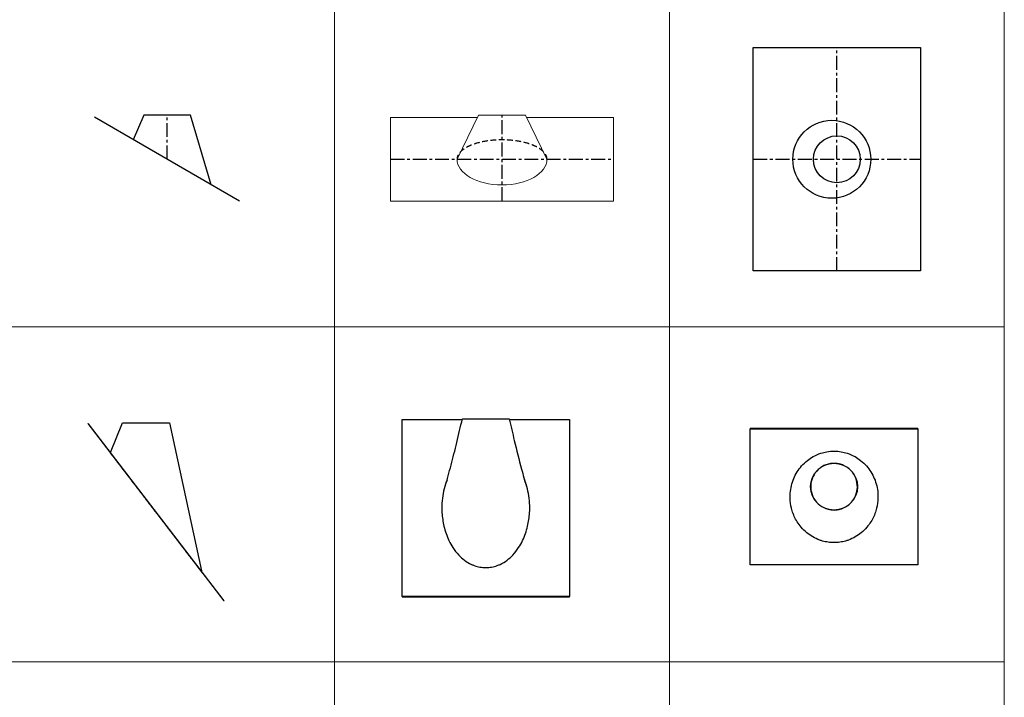
# Model space of a CAD drawing. Units: inches. Extents: x 330 to 39487, y 6 to 94773.
# Drawn here: x 25574 to 29985, y 32489 to 35523 of the extents above; entities that cross this region are included whole.
import ezdxf

# ---------------------------------------------------------------- set-up
doc = ezdxf.new("R2010")
doc.units = ezdxf.units.IN
doc.header["$MEASUREMENT"] = 0
doc.linetypes.add('CENTER', pattern=[2, 1.25, -0.25, 0.25, -0.25])
doc.linetypes.add('HIDDEN', pattern=[0.375, 0.25, -0.125])
doc.layers.add('Z-BORDER ONTOP', color=7, linetype='Continuous', lineweight=25)
doc.layers.add('Z-PART ONTOP', color=3, linetype='Continuous', lineweight=25)

# ---------------------------------------------------------------- blocks, each defined once
blk = doc.blocks.new('USLS 13 top')
at = {"color": 0}
for p, q in [((-375, -500), (-375, 500)), ((-375, 500), (375, 500)), ((375, 500), (375, -500)), ((375, -500), (-375, -500))]:
    blk.add_line(p, q, dxfattribs=at)
at = {"color": 0, "linetype": 'CENTER', "ltscale": 50}
for p, q in [((0, -500), (0, 500)), ((-375, 0), (375, 0))]:
    blk.add_line(p, q, dxfattribs=at)
at = {"color": 0}
for centre, radius in [((-22.7, 0), 174.6), ((0, 0), 105)]:
    blk.add_circle(centre, radius, dxfattribs=at)
blk = doc.blocks.new('USLS 13 front')
at = {"color": 0, "lineweight": 5}
for p, q in [((-500, 187.5), (-500, -187.5)), ((-500, 187.5), (-109.9, 187.5)), ((-105, 197.5), (-201.5, 0)), ((105, 197.5), (-105, 197.5)), ((105, 197.5), (201.5, 0)), ((109.9, 187.5), (500, 187.5)), ((500, -187.5), (500, 187.5)), ((-500, -187.5), (500, -187.5))]:
    blk.add_line(p, q, dxfattribs=at)
at = {"color": 0, "linetype": 'CENTER', "ltscale": 50}
for p, q in [((0, -187.5), (0, 197.5)), ((-500, 0), (500, 0))]:
    blk.add_line(p, q, dxfattribs=at)
at = {"color": 0, "linetype": 'HIDDEN', "ltscale": 100}
blk.add_ellipse((0, 0), major_axis=(-201.5, 0), ratio=0.431768, start_param=3.141593, end_param=6.283185, dxfattribs=at)
at = {"color": 0, "lineweight": 5}
blk.add_ellipse((0, 0), major_axis=(201.5, 0), ratio=0.568603, start_param=3.141593, end_param=6.283185, dxfattribs=at)
blk = doc.blocks.new('USLS 13 side')
at = {"color": 0}
for p, q in [((-323.6, -186.8), (326, 188.2)), ((-197.3, -113.9), (-105, 198.2)), ((-105, 198.2), (105, 198.2)), ((105, 198.2), (151.9, 87.7))]:
    blk.add_line(p, q, dxfattribs=at)
at = {"color": 0, "linetype": 'CENTER', "ltscale": 50}
blk.add_line((0, 0), (0, 198.2), dxfattribs=at)
blk = doc.blocks.new('USLE 13 top')
at = {"layer": 'Z-PART ONTOP'}
for p, q in [((375, 305.6), (-375, 305.6)), ((-375, 305.6), (-375, 304.4)), ((-375, -304.4), (-375, 304.4)), ((-375, 304.4), (375, 304.4)), ((375, 305.6), (375, 304.4)), ((375, 304.4), (375, -304.4)), ((375, -304.4), (-375, -304.4))]:
    blk.add_line(p, q, dxfattribs=at)
blk.add_circle((0, 45.6), 105, dxfattribs=at)
for points, knots in [([(0, -204.8), (8.8, -204.8), (17.6, -204.2), (34.9, -201.8), (43.3, -200), (55.8, -196.5), (60.1, -195.1), (75.5, -189.6), (85.8, -184.7), (104.7, -173.8), (113.4, -167.8), (131, -153.5), (139.6, -145), (153.9, -128.3), (159.8, -120.1), (169.9, -103.9), (174.3, -95.8), (181.7, -79.4), (184.8, -71.2), (192.1, -47.6), (195, -32.2), (197.1, -5.5), (197.1, 5.7), (195.4, 27.9), (193.6, 38.9), (188.4, 60.6), (184.9, 71.5), (176.2, 92), (171.3, 101.7), (159.5, 120.6), (152.8, 129.7), (137.4, 147.2), (128.8, 155.5), (111.4, 169.2), (103.1, 174.8), (83.3, 186), (71.4, 191.4), (50.3, 198.2), (41.6, 200.4), (22.1, 203.8), (11, 204.8), (0, 204.8), (-11, 204.8), (-22.1, 203.8), (-41.6, 200.4), (-50.3, 198.2), (-71.4, 191.4), (-83.3, 186), (-103.1, 174.8), (-111.4, 169.2), (-128.8, 155.5), (-137.4, 147.2), (-152.8, 129.7), (-159.5, 120.6), (-171.3, 101.7), (-176.2, 92), (-184.9, 71.5), (-188.4, 60.6), (-193.6, 38.9), (-195.4, 27.9), (-197.1, 5.7), (-197.1, -5.5), (-195, -32.2), (-192.1, -47.6), (-184.8, -71.2), (-181.7, -79.4), (-174.3, -95.8), (-169.9, -103.9), (-159.8, -120.1), (-153.9, -128.3), (-139.6, -145), (-131, -153.5), (-113.4, -167.8), (-104.7, -173.8), (-85.8, -184.7), (-75.5, -189.6), (-60.1, -195.1), (-55.8, -196.5), (-43.3, -200), (-34.9, -201.8), (-17.6, -204.2), (-8.8, -204.8), (0, -204.8)], [-169.657446, -169.657446, -169.657446, -169.657446, -167.03153, -167.03153, -164.405615, -164.405615, -162.981595, -162.981595, -159.09455, -159.09455, -155.207504, -155.207504, -150.323249, -150.323249, -145.958421, -145.958421, -141.779864, -141.779864, -137.601307, -137.601307, -129.988259, -129.988259, -124.47312, -124.47312, -119.055737, -119.055737, -113.638352, -113.638352, -108.629301, -108.629301, -103.724093, -103.724093, -98.90837, -98.90837, -95.212164, -95.212164, -90.883498, -90.883498, -88.085036, -88.085036, -84.828723, -84.828723, -84.828723, -81.572409, -81.572409, -78.773948, -78.773948, -74.445282, -74.445282, -70.749076, -70.749076, -65.933353, -65.933353, -61.028145, -61.028145, -56.019094, -56.019094, -50.601709, -50.601709, -45.184326, -45.184326, -39.669187, -39.669187, -32.056139, -32.056139, -27.877582, -27.877582, -23.699025, -23.699025, -19.334197, -19.334197, -14.449942, -14.449942, -10.562896, -10.562896, -6.675851, -6.675851, -5.251831, -5.251831, -2.625916, -2.625916, 0, 0, 0, 0]), ([(0, -58.9), (-9, -58.9), (-18, -57.7), (-39.9, -51.9), (-52.2, -45.9), (-73.9, -29.5), (-83.1, -19.2), (-96.9, 4.2), (-101.5, 17.2), (-105.4, 44.1), (-104.7, 57.8), (-98, 84.2), (-92.2, 96.6), (-76.1, 118.5), (-65.9, 127.8), (-42.7, 141.9), (-29.8, 146.6), (-3.1, 150.9), (10.4, 150.4), (30, 145.9), (36.4, 143.8), (54.9, 135.5), (66.1, 127.6), (84.9, 108), (92.3, 96.4), (102.2, 71.1), (104.7, 57.6), (104.3, 30.3), (101.4, 16.9), (91.6, -5.9), (85.5, -15.5), (70.5, -32.3), (61.7, -39.5), (51.9, -45.1), (40.1, -51.8), (27.1, -56.2), (9.1, -58.6), (4.5, -58.9), (0, -58.9)], [5.451116, 5.451116, 5.451116, 5.451116, 8.163504, 8.163504, 12.245595, 12.245595, 16.327801, 16.327801, 20.41009, 20.41009, 24.492394, 24.492394, 28.574542, 28.574542, 32.655844, 32.655844, 36.733728, 36.733728, 40.756552, 40.756552, 42.765805, 42.765805, 46.844565, 46.844565, 50.92434, 50.92434, 55.005293, 55.005293, 59.086737, 59.086737, 62.466344, 62.466344, 65.845883, 65.845883, 65.845883, 69.927535, 69.927535, 71.296999, 71.296999, 71.296999, 71.296999])]:
    blk.add_open_spline(points, degree=3, knots=knots, dxfattribs=at)
blk = doc.blocks.new('USLE 13 front')
for p, q in [((-105, 399.5), (105, 399.5)), ((-375, -396.7), (-375, 396.7)), ((-375, 396.7), (-105.6, 396.7)), ((105.6, 396.7), (375, 396.7)), ((375, 396.7), (375, -396.7)), ((375, -396.7), (-375, -396.7)), ((-375, -396.7), (-375, -397.6)), ((375, -397.6), (375, -396.7)), ((-375, -397.6), (375, -397.6))]:
    blk.add_line(p, q)
for points, knots in [([(-181.8, 96.9), (-172.7, 128.3), (-163.9, 160), (-146.6, 225.5), (-138.1, 259.4), (-121.3, 328.6), (-113, 364.1), (-105, 399.5)], [0, 0, 0, 0, 10.005716, 10.005716, 20.50689, 20.50689, 31.420471, 31.420471, 31.420471, 31.420471]), ([(105, 399.5), (112.4, 367), (119.9, 334.5), (138.1, 259.3), (148.8, 216.6), (167.2, 148.4), (174.4, 122.6), (181.8, 96.9)], [0, 0, 0, 0, 10.00228, 10.00228, 23.245498, 23.245498, 31.419209, 31.419209, 31.419209, 31.419209]), ([(-173.2, 126.9), (-175.8, 120.4), (-178.2, 113.7), (-184.9, 93.1), (-188.4, 79), (-193.6, 50.6), (-195.4, 36.3), (-197.1, 7.4), (-197.1, -7.2), (-195, -41.9), (-192.1, -62), (-184.8, -92.7), (-181.7, -103.5), (-174.3, -124.9), (-169.9, -135.4), (-159.8, -156.6), (-153.9, -167.2), (-139.6, -188.9), (-131, -200), (-113.4, -218.7), (-104.7, -226.5), (-85.8, -240.7), (-75.5, -247.1), (-60.1, -254.3), (-55.8, -256), (-43.3, -260.6), (-34.9, -262.9), (-17.6, -266.1), (-8.8, -266.9), (0, -266.9)], [-58.623027, -58.623027, -58.623027, -58.623027, -56.019094, -56.019094, -50.601709, -50.601709, -45.184326, -45.184326, -39.669187, -39.669187, -32.056139, -32.056139, -27.877582, -27.877582, -23.699025, -23.699025, -19.334197, -19.334197, -14.449942, -14.449942, -10.562896, -10.562896, -6.675851, -6.675851, -5.251831, -5.251831, -2.625916, -2.625916, 0, 0, 0, 0]), ([(0, -266.9), (8.8, -266.9), (17.6, -266.1), (34.9, -262.9), (43.3, -260.6), (55.8, -256), (60.1, -254.3), (75.5, -247.1), (85.8, -240.7), (104.7, -226.5), (113.4, -218.7), (131, -200), (139.6, -188.9), (153.9, -167.2), (159.8, -156.6), (169.9, -135.4), (174.3, -124.9), (181.7, -103.5), (184.8, -92.7), (192.1, -62), (195, -41.9), (197.1, -7.2), (197.1, 7.4), (195.4, 36.3), (193.6, 50.6), (188.4, 79), (184.9, 93.1), (178.2, 113.7), (175.8, 120.4), (173.2, 127)], [-169.657446, -169.657446, -169.657446, -169.657446, -167.03153, -167.03153, -164.405615, -164.405615, -162.981595, -162.981595, -159.09455, -159.09455, -155.207504, -155.207504, -150.323249, -150.323249, -145.958421, -145.958421, -141.779864, -141.779864, -137.601307, -137.601307, -129.988259, -129.988259, -124.47312, -124.47312, -119.055737, -119.055737, -113.638352, -113.638352, -111.033639, -111.033639, -111.033639, -111.033639])]:
    blk.add_open_spline(points, degree=3, knots=knots)
blk = doc.blocks.new('USLE 13 side')
at = {"layer": 'Z-PART ONTOP'}
for p, q in [((-259.7, 328.2), (-258.5, 329.1)), ((-259.7, 328.2), (349.1, -465.2)), ((350.3, -464.3), (-258.5, 329.1)), ((-158.5, 198.8), (-104.7, 332)), ((-104.7, 332), (105.3, 332)), ((105.3, 332), (248, -331)), ((-162.3, 201.2), (-162.6, 201)), ((251.7, -338.2), (251.4, -338.5)), ((350.3, -464.3), (349.1, -465.2))]:
    blk.add_line(p, q, dxfattribs=at)
blk.add_open_spline([(-162.6, 201), (-162.6, 201), (-162.6, 201), (-162.6, 201), (-162.6, 200.9), (-162.5, 200.9), (-162.4, 200.8), (-162.2, 200.5), (-161.9, 200.1), (-161.4, 199.4), (-160.9, 198.8), (-160.3, 198), (-160, 197.6), (-159.7, 197.2), (-159.4, 196.9), (-159.1, 196.4), (-158.7, 195.9), (-158, 195.1), (-157.5, 194.3), (-156.7, 193.3), (-156, 192.4), (-155.2, 191.4), (-154.7, 190.7), (-154.2, 190), (-153.9, 189.6), (-153.6, 189.3), (-153.4, 189), (-153.1, 188.6), (-152.8, 188.2), (-152.3, 187.6), (-151.9, 187.1), (-151.3, 186.2), (-150.6, 185.4), (-149.4, 183.8), (-148, 181.9), (-145.8, 179.1), (-143.7, 176.4), (-141.4, 173.4), (-140, 171.5), (-138.9, 170.1), (-138.3, 169.3), (-137.6, 168.5), (-137.2, 167.9), (-136.8, 167.3), (-136.5, 167), (-136, 166.4), (-135.6, 165.8), (-134.8, 164.7), (-133.9, 163.6), (-132.5, 161.8), (-131.3, 160.2), (-129.4, 157.8), (-127.5, 155.3), (-124.6, 151.5), (-122, 148.1), (-118.7, 143.7), (-115.9, 140.2), (-111.8, 134.7), (-107.5, 129.2), (-101.7, 121.6), (-97.3, 115.9), (-92.8, 110), (-89.8, 106.1), (-86, 101.1), (-82.9, 97.1), (-79, 92.1), (-75.9, 88), (-72, 82.9), (-68.9, 78.8), (-64.9, 73.7), (-61.7, 69.5), (-56.9, 63.2), (-52.1, 56.9), (-45.6, 48.5), (-40.7, 42.1), (-35.7, 35.7), (-32.4, 31.4), (-27.5, 24.9), (-22.5, 18.4), (-15, 8.7), (-8.4, 0), (0, -10.9), (6.7, -19.7), (15.1, -30.6), (21.9, -39.4), (30.3, -50.4), (37.1, -59.3), (44.7, -69.2), (49.8, -75.8), (54.8, -82.4), (58.2, -86.8), (63.3, -93.4), (68.4, -100), (75.9, -109.9), (82.7, -118.6), (90.2, -128.5), (95.2, -135), (100.2, -141.5), (103.6, -145.9), (108.5, -152.4), (113.5, -158.9), (121, -168.5), (127.5, -177.1), (135.6, -187.7), (142.1, -196.1), (150.1, -206.5), (156.4, -214.8), (163.5, -224), (168.2, -230.1), (172.8, -236.1), (175.8, -240.1), (179.2, -244.5), (181.5, -247.4), (183.7, -250.3), (185.2, -252.3), (187.4, -255.1), (189.6, -258), (192.8, -262.2), (195.7, -265.9), (198.8, -270), (200.9, -272.8), (203, -275.5), (204.4, -277.3), (205.9, -279.2), (206.9, -280.6), (207.9, -281.9), (208.6, -282.8), (209.6, -284.1), (210.6, -285.4), (212.4, -287.7), (214.4, -290.3), (216.9, -293.6), (218.8, -296), (220.6, -298.4), (221.8, -300), (223.1, -301.7), (223.9, -302.6), (224.4, -303.4), (224.7, -303.8), (225.2, -304.4), (225.6, -304.9), (226.4, -306), (227.2, -307.1), (228.8, -309.1), (230.4, -311.2), (232.5, -313.9), (234, -315.9), (235.5, -317.8), (236.4, -319), (237.5, -320.4), (238.2, -321.3), (238.8, -322.2), (239.3, -322.7), (239.8, -323.4), (240.2, -324), (240.8, -324.7), (241.2, -325.2), (241.8, -326), (242.4, -326.8), (243.2, -327.9), (244, -328.9), (244.8, -330), (245.5, -330.9), (246.3, -331.9), (246.9, -332.7), (247.6, -333.6), (248.1, -334.2), (248.7, -335), (249.1, -335.6), (249.6, -336.2), (250, -336.7), (250.3, -337.2), (250.6, -337.5), (250.9, -337.9), (251.3, -338.4), (251.4, -338.5), (251.4, -338.5)], degree=3, knots=[84.828698, 84.828698, 84.828698, 84.828698, 84.940247, 85.041104, 85.242818, 85.343675, 85.646246, 85.84796, 86.453101, 86.856529, 87.461671, 87.663385, 87.965956, 88.066813, 88.268527, 88.369384, 88.671955, 88.873669, 89.277097, 89.478811, 89.882239, 90.083953, 90.386524, 90.487381, 90.638666, 90.689095, 90.789952, 90.84038, 90.993284, 91.095759, 91.300708, 91.403183, 91.710608, 91.915557, 92.530407, 92.940306, 93.760105, 94.170005, 94.682379, 94.784854, 94.989804, 95.092278, 95.245991, 95.297228, 95.399703, 95.45094, 95.604653, 95.707128, 96.014552, 96.219502, 96.629401, 96.834351, 97.4492, 97.8591, 98.678899, 99.088798, 99.908597, 100.318497, 101.552967, 102.377537, 103.614393, 104.026678, 104.851248, 105.263534, 106.088104, 106.500389, 107.32496, 107.737245, 108.561815, 108.9741, 109.798671, 110.210956, 111.449843, 112.276444, 113.516346, 113.929647, 114.756248, 115.169549, 116.409451, 117.236052, 118.889255, 119.715856, 121.369355, 122.196253, 123.850048, 124.676946, 126.330742, 127.15764, 128.397986, 128.811435, 129.638333, 130.051782, 131.290964, 132.116698, 133.768165, 134.593898, 135.832499, 136.245365, 137.071099, 137.483966, 138.722566, 139.548299, 141.19664, 142.019248, 143.664462, 144.48707, 146.132285, 146.954892, 148.188803, 148.600107, 149.422714, 149.834018, 150.448782, 150.652242, 151.059162, 151.262622, 151.873002, 152.279922, 153.093762, 153.500682, 154.111062, 154.314522, 154.721442, 154.924902, 155.230092, 155.331822, 155.535282, 155.637012, 155.942202, 156.145662, 156.756042, 157.162962, 157.773342, 157.976802, 158.383722, 158.587183, 158.841508, 158.892373, 158.994103, 159.044968, 159.197563, 159.299293, 159.604483, 159.807943, 160.413321, 160.81524, 161.418117, 161.619077, 162.020995, 162.221954, 162.523393, 162.623873, 162.824832, 162.925312, 163.126271, 163.22675, 163.42771, 163.528189, 163.829628, 164.030587, 164.432506, 164.633465, 165.035384, 165.236343, 165.638261, 165.83922, 166.241139, 166.442098, 166.844017, 167.044976, 167.446894, 167.647854, 168.049772, 168.250731, 168.853609, 169.657446, 169.657446, 169.657446, 169.657446], dxfattribs=at)

msp = doc.modelspace()

# ---------------------------------------------------------------- linework, layer by layer
at = {"layer": 'Z-BORDER ONTOP', "lineweight": 5}
for p, q in [((29984.71479, 80647.64303), (29984.71479, 13147.64303)), ((26984.71479, 79897.64303), (26984.71479, 13147.64303)), ((28484.71479, 79897.64303), (28484.71479, 13147.64303)), ((29984.71479, 34147.64303), (21037.51064, 34147.64303)), ((29984.71479, 32647.64303), (21037.51064, 32647.64303))]:
    msp.add_line(p, q, dxfattribs=at)

# ---------------------------------------------------------------- block references
at = {"layer": 'Z-PART ONTOP', "lineweight": 5}
for name, p in [('USLS 13 top', (29234.71479, 34897.64303)), ('USLS 13 front', (27734.71479, 34897.64303)), ('USLE 13 side', (26139.92157, 33385.60942)), ('USLE 13 front', (27662.01495, 33336.35755)), ('USLE 13 top', (29222.01495, 33386.35755))]:
    msp.add_blockref(name, p, dxfattribs=at)
at = {"layer": 'Z-PART ONTOP', "lineweight": 5, "xscale": -1}
msp.add_blockref('USLS 13 side', (26234.71479, 34897.64303), dxfattribs=at)

doc.saveas('drawing.dxf')
